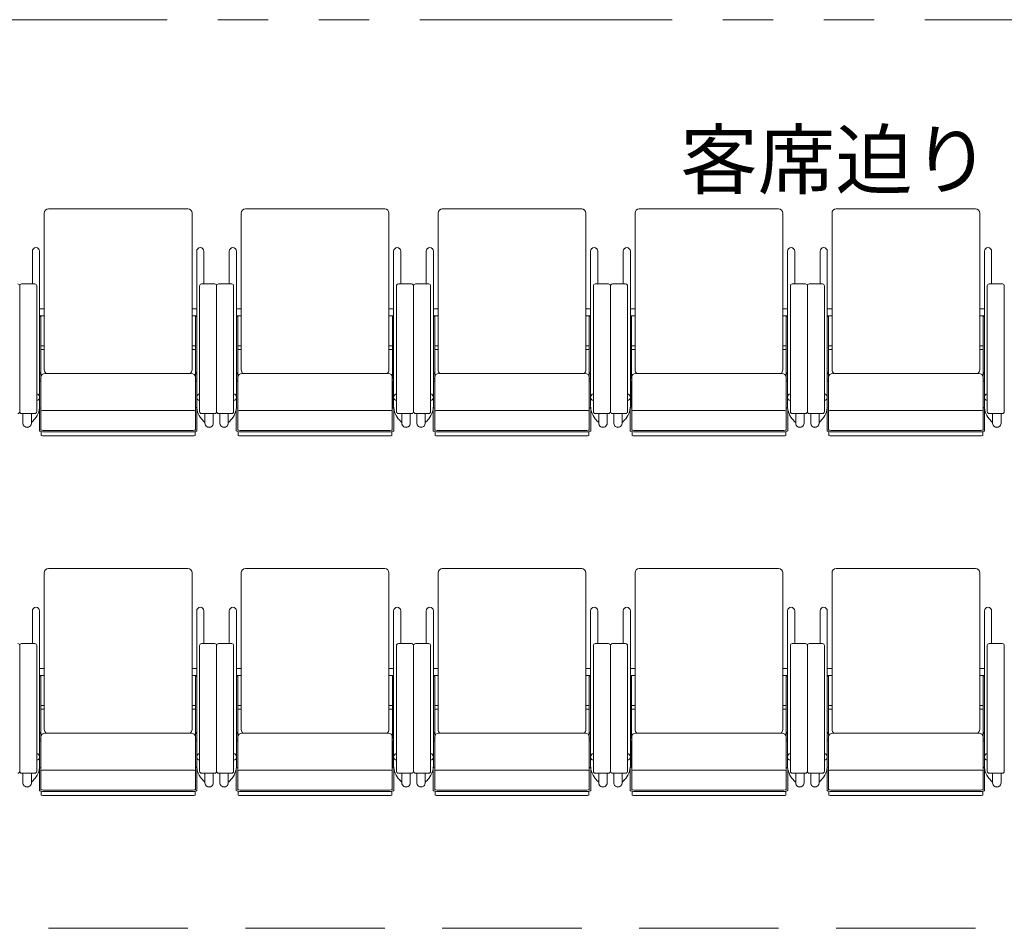
# Model space of a CAD drawing. Units: millimetres. Extents: x 47832 to 110907, y -1318 to 43232.
# Drawn here: x 73845 to 76445, y 10820 to 13220 of the extents above; entities that cross this region are included whole.
import ezdxf
from ezdxf.enums import TextEntityAlignment as Align

# ---------------------------------------------------------------- set-up
doc = ezdxf.new("R2010")
doc.units = ezdxf.units.MM
doc.header["$LTSCALE"] = 21
doc.linetypes.add('PHANTOM', pattern=[63.5, 31.75, -6.35, 6.35, -6.35, 6.35, -6.35])
for name, color, linetype, lineweight in [('S_Kenchiku1', 7, 'Continuous', 15), ('S_Kikou5', 5, 'Continuous', 0), ('S_Text', 7, 'Continuous', 13)]:
    doc.layers.add(name, color=color, linetype=linetype, lineweight=lineweight)
doc.styles.add('S_Text02', font='txt')

# ---------------------------------------------------------------- blocks, each defined once
blk = doc.blocks.new('A$C3F990476')
at = {"layer": 'S_Kenchiku1', "color": 0, "linetype": 'PHANTOM', "lineweight": -2, "transparency": 33554551}
blk.add_lwpolyline([(-18960, -11590), (-11040, -11590), (-11040, -16494), (-18960, -16494)], close=True, dxfattribs=at)
blk = doc.blocks.new('CAPA1700席')
at = {"color": 0, "linetype": 'ByBlock', "lineweight": 18, "ltscale": 0.5}
for p, q in [((13104, 4841.2), (12736, 4841.2)), ((13624, 4841.2), (13256, 4841.2)), ((14144, 4841.2), (13776, 4841.2)), ((14664, 4841.2), (14296, 4841.2)), ((15184, 4841.2), (14816, 4841.2)), ((12725, 4830.2), (12725, 4416.2)), ((13115, 4830.2), (13115, 4416.2)), ((13245, 4830.2), (13245, 4416.2)), ((13635, 4830.2), (13635, 4416.2)), ((13765, 4830.2), (13765, 4416.2)), ((14155, 4830.2), (14155, 4416.2)), ((14285, 4830.2), (14285, 4416.2)), ((14675, 4830.2), (14675, 4416.2)), ((14805, 4830.2), (14805, 4416.2)), ((15195, 4830.2), (15195, 4416.2)), ((12693.5, 4729.6), (12693.5, 4643.3)), ((12712.6, 4729.6), (12712.6, 4322.3)), ((13127.4, 4729.6), (13127.4, 4322.3)), ((13146.5, 4729.6), (13146.5, 4643.3)), ((13213.5, 4729.6), (13213.5, 4643.3)), ((13232.6, 4729.6), (13232.6, 4322.3)), ((13647.4, 4729.6), (13647.4, 4322.3)), ((13666.5, 4729.6), (13666.5, 4643.3)), ((13733.5, 4729.6), (13733.5, 4643.3)), ((13752.6, 4729.6), (13752.6, 4322.3)), ((14167.4, 4729.6), (14167.4, 4322.3)), ((14186.5, 4729.6), (14186.5, 4643.3)), ((14253.5, 4729.6), (14253.5, 4643.3)), ((14272.6, 4729.6), (14272.6, 4322.3)), ((14687.4, 4729.6), (14687.4, 4322.3)), ((14706.5, 4729.6), (14706.5, 4643.3)), ((14773.5, 4729.6), (14773.5, 4643.3)), ((14792.6, 4729.6), (14792.6, 4322.3)), ((15207.4, 4729.6), (15207.4, 4322.3)), ((15226.5, 4729.6), (15226.5, 4643.3)), ((12660, 4638.3), (12660, 4305.9)), ((12660, 4638.3), (12660, 4305.9)), ((12700, 4643.3), (12665, 4643.3)), ((12705, 4305.9), (12705, 4638.3)), ((13135, 4305.9), (13135, 4638.3)), ((13140, 4643.3), (13175, 4643.3)), ((13180, 4638.3), (13180, 4305.9)), ((13180, 4638.3), (13180, 4305.9)), ((13220, 4643.3), (13185, 4643.3)), ((13225, 4305.9), (13225, 4638.3)), ((13655, 4305.9), (13655, 4638.3)), ((13660, 4643.3), (13695, 4643.3)), ((13700, 4638.3), (13700, 4305.9)), ((13700, 4638.3), (13700, 4305.9)), ((13740, 4643.3), (13705, 4643.3)), ((13745, 4305.9), (13745, 4638.3)), ((14175, 4305.9), (14175, 4638.3)), ((14180, 4643.3), (14215, 4643.3)), ((14220, 4638.3), (14220, 4305.9)), ((14220, 4638.3), (14220, 4305.9)), ((14260, 4643.3), (14225, 4643.3)), ((14265, 4305.9), (14265, 4638.3)), ((14695, 4305.9), (14695, 4638.3)), ((14700, 4643.3), (14735, 4643.3)), ((14740, 4638.3), (14740, 4305.9)), ((14740, 4638.3), (14740, 4305.9)), ((14780, 4643.3), (14745, 4643.3)), ((14785, 4305.9), (14785, 4638.3)), ((15215, 4305.9), (15215, 4638.3)), ((15220, 4643.3), (15255, 4643.3)), ((15260, 4638.3), (15260, 4305.9)), ((15260, 4638.3), (15260, 4305.9)), ((12725, 4577.8), (12712.6, 4577.8)), ((13115, 4577.8), (13127.4, 4577.8)), ((13245, 4577.8), (13232.6, 4577.8)), ((13635, 4577.8), (13647.4, 4577.8)), ((13765, 4577.8), (13752.6, 4577.8)), ((14155, 4577.8), (14167.4, 4577.8)), ((14285, 4577.8), (14272.6, 4577.8)), ((14675, 4577.8), (14687.4, 4577.8)), ((14805, 4577.8), (14792.6, 4577.8)), ((15195, 4577.8), (15207.4, 4577.8)), ((12725, 4558.7), (12712.6, 4558.7)), ((12712.6, 4556.8), (12715.8, 4556.8)), ((12715.8, 4556.8), (12715.8, 4394.5)), ((13115, 4558.7), (13127.4, 4558.7)), ((13127.4, 4556.8), (13124.2, 4556.8)), ((13124.2, 4556.8), (13124.2, 4394.5)), ((13245, 4558.7), (13232.6, 4558.7)), ((13232.6, 4556.8), (13235.8, 4556.8)), ((13235.8, 4556.8), (13235.8, 4394.5)), ((13635, 4558.7), (13647.4, 4558.7)), ((13647.4, 4556.8), (13644.2, 4556.8)), ((13644.2, 4556.8), (13644.2, 4394.5)), ((13765, 4558.7), (13752.6, 4558.7)), ((13752.6, 4556.8), (13755.8, 4556.8)), ((13755.8, 4556.8), (13755.8, 4394.5)), ((14155, 4558.7), (14167.4, 4558.7)), ((14167.4, 4556.8), (14164.2, 4556.8)), ((14164.2, 4556.8), (14164.2, 4394.5)), ((14285, 4558.7), (14272.6, 4558.7)), ((14272.6, 4556.8), (14275.8, 4556.8)), ((14275.8, 4556.8), (14275.8, 4394.5)), ((14675, 4558.7), (14687.4, 4558.7)), ((14687.4, 4556.8), (14684.2, 4556.8)), ((14684.2, 4556.8), (14684.2, 4394.5)), ((14805, 4558.7), (14792.6, 4558.7)), ((14792.6, 4556.8), (14795.8, 4556.8)), ((14795.8, 4556.8), (14795.8, 4394.5)), ((15195, 4558.7), (15207.4, 4558.7)), ((15207.4, 4556.8), (15204.2, 4556.8)), ((15204.2, 4556.8), (15204.2, 4394.5)), ((12725, 4480.1), (12715.8, 4480.1)), ((13115, 4480.1), (13124.2, 4480.1)), ((13245, 4480.1), (13235.8, 4480.1)), ((13635, 4480.1), (13644.2, 4480.1)), ((13765, 4480.1), (13755.8, 4480.1)), ((14155, 4480.1), (14164.2, 4480.1)), ((14285, 4480.1), (14275.8, 4480.1)), ((14675, 4480.1), (14684.2, 4480.1)), ((14805, 4480.1), (14795.8, 4480.1)), ((15195, 4480.1), (15204.2, 4480.1)), ((12715.8, 4470.1), (12725, 4470.1)), ((13124.2, 4470.1), (13115, 4470.1)), ((13235.8, 4470.1), (13245, 4470.1)), ((13644.2, 4470.1), (13635, 4470.1)), ((13755.8, 4470.1), (13765, 4470.1)), ((14164.2, 4470.1), (14155, 4470.1)), ((14275.8, 4470.1), (14285, 4470.1)), ((14684.2, 4470.1), (14675, 4470.1)), ((14795.8, 4470.1), (14805, 4470.1)), ((15204.2, 4470.1), (15195, 4470.1)), ((12715.8, 4408), (12712.6, 4408)), ((12716, 4396), (12716, 4257.6)), ((13113, 4407), (12727, 4407)), ((13124, 4396), (13124, 4257.6)), ((13124.2, 4408), (13127.4, 4408)), ((13235.8, 4408), (13232.6, 4408)), ((13236, 4396), (13236, 4257.6)), ((13633, 4407), (13247, 4407)), ((13644, 4396), (13644, 4257.6)), ((13644.2, 4408), (13647.4, 4408)), ((13755.8, 4408), (13752.6, 4408)), ((13756, 4396), (13756, 4257.6)), ((14153, 4407), (13767, 4407)), ((14164, 4396), (14164, 4257.6)), ((14164.2, 4408), (14167.4, 4408)), ((14275.8, 4408), (14272.6, 4408)), ((14276, 4396), (14276, 4257.6)), ((14673, 4407), (14287, 4407)), ((14684, 4396), (14684, 4257.6)), ((14684.2, 4408), (14687.4, 4408)), ((14795.8, 4408), (14792.6, 4408)), ((14796, 4396), (14796, 4257.6)), ((15193, 4407), (14807, 4407)), ((15204, 4396), (15204, 4257.6)), ((15204.2, 4408), (15207.4, 4408)), ((12715.8, 4386.6), (12712.6, 4386.6)), ((12712.6, 4386.6), (12712.6, 4321.5)), ((12715.8, 4317.8), (12715.8, 4386.6)), ((13124.2, 4317.8), (13124.2, 4386.6)), ((13124.2, 4386.6), (13127.4, 4386.6)), ((13127.4, 4386.6), (13127.4, 4321.5)), ((13235.8, 4386.6), (13232.6, 4386.6)), ((13232.6, 4386.6), (13232.6, 4321.5)), ((13235.8, 4317.8), (13235.8, 4386.6)), ((13644.2, 4317.8), (13644.2, 4386.6)), ((13644.2, 4386.6), (13647.4, 4386.6)), ((13647.4, 4386.6), (13647.4, 4321.5)), ((13755.8, 4386.6), (13752.6, 4386.6)), ((13752.6, 4386.6), (13752.6, 4321.5)), ((13755.8, 4317.8), (13755.8, 4386.6)), ((14164.2, 4317.8), (14164.2, 4386.6)), ((14164.2, 4386.6), (14167.4, 4386.6)), ((14167.4, 4386.6), (14167.4, 4321.5)), ((14275.8, 4386.6), (14272.6, 4386.6)), ((14272.6, 4386.6), (14272.6, 4321.5)), ((14275.8, 4317.8), (14275.8, 4386.6)), ((14684.2, 4317.8), (14684.2, 4386.6)), ((14684.2, 4386.6), (14687.4, 4386.6)), ((14687.4, 4386.6), (14687.4, 4321.5)), ((14795.8, 4386.6), (14792.6, 4386.6)), ((14792.6, 4386.6), (14792.6, 4321.5)), ((14795.8, 4317.8), (14795.8, 4386.6)), ((15204.2, 4317.8), (15204.2, 4386.6)), ((15204.2, 4386.6), (15207.4, 4386.6)), ((15207.4, 4386.6), (15207.4, 4321.5)), ((12716, 4364.6), (12715.8, 4364.6)), ((13124, 4364.6), (13124.2, 4364.6)), ((13236, 4364.6), (13235.8, 4364.6)), ((13644, 4364.6), (13644.2, 4364.6)), ((13756, 4364.6), (13755.8, 4364.6)), ((14164, 4364.6), (14164.2, 4364.6)), ((14276, 4364.6), (14275.8, 4364.6)), ((14684, 4364.6), (14684.2, 4364.6)), ((14796, 4364.6), (14795.8, 4364.6)), ((15204, 4364.6), (15204.2, 4364.6)), ((12716, 4317.8), (12715.8, 4317.8)), ((13124, 4317.8), (13124.2, 4317.8)), ((13236, 4317.8), (13235.8, 4317.8)), ((13644, 4317.8), (13644.2, 4317.8)), ((13756, 4317.8), (13755.8, 4317.8)), ((14164, 4317.8), (14164.2, 4317.8)), ((14276, 4317.8), (14275.8, 4317.8)), ((14684, 4317.8), (14684.2, 4317.8)), ((14796, 4317.8), (14795.8, 4317.8)), ((15204, 4317.8), (15204.2, 4317.8)), ((12665, 4300.9), (12700, 4300.9)), ((12668.7, 4300.9), (12668.7, 4275.3)), ((12690.9, 4300.9), (12690.9, 4275.3)), ((12712, 4313.4), (12712, 4255.6)), ((12715.8, 4314.8), (12716, 4314.8)), ((13113, 4309.2), (12727, 4309.2)), ((13124.2, 4314.8), (13124, 4314.8)), ((13128, 4313.4), (13128, 4255.6)), ((13175, 4300.9), (13140, 4300.9)), ((13149.1, 4300.9), (13149.1, 4275.3)), ((13171.3, 4300.9), (13171.3, 4275.3)), ((13185, 4300.9), (13220, 4300.9)), ((13188.7, 4300.9), (13188.7, 4275.3)), ((13210.9, 4300.9), (13210.9, 4275.3)), ((13232, 4313.4), (13232, 4255.6)), ((13235.8, 4314.8), (13236, 4314.8)), ((13633, 4309.2), (13247, 4309.2)), ((13644.2, 4314.8), (13644, 4314.8)), ((13648, 4313.4), (13648, 4255.6)), ((13695, 4300.9), (13660, 4300.9)), ((13669.1, 4300.9), (13669.1, 4275.3)), ((13691.3, 4300.9), (13691.3, 4275.3)), ((13705, 4300.9), (13740, 4300.9)), ((13708.7, 4300.9), (13708.7, 4275.3)), ((13730.9, 4300.9), (13730.9, 4275.3)), ((13752, 4313.4), (13752, 4255.6)), ((13755.8, 4314.8), (13756, 4314.8)), ((14153, 4309.2), (13767, 4309.2)), ((14164.2, 4314.8), (14164, 4314.8)), ((14168, 4313.4), (14168, 4255.6)), ((14215, 4300.9), (14180, 4300.9)), ((14189.1, 4300.9), (14189.1, 4275.3)), ((14211.3, 4300.9), (14211.3, 4275.3)), ((14225, 4300.9), (14260, 4300.9)), ((14228.7, 4300.9), (14228.7, 4275.3)), ((14250.9, 4300.9), (14250.9, 4275.3)), ((14272, 4313.4), (14272, 4255.6)), ((14275.8, 4314.8), (14276, 4314.8)), ((14673, 4309.2), (14287, 4309.2)), ((14684.2, 4314.8), (14684, 4314.8)), ((14688, 4313.4), (14688, 4255.6)), ((14735, 4300.9), (14700, 4300.9)), ((14709.1, 4300.9), (14709.1, 4275.3)), ((14731.3, 4300.9), (14731.3, 4275.3)), ((14745, 4300.9), (14780, 4300.9)), ((14748.7, 4300.9), (14748.7, 4275.3)), ((14770.9, 4300.9), (14770.9, 4275.3)), ((14792, 4313.4), (14792, 4255.6)), ((14795.8, 4314.8), (14796, 4314.8)), ((15193, 4309.2), (14807, 4309.2)), ((15204.2, 4314.8), (15204, 4314.8)), ((15208, 4313.4), (15208, 4255.6)), ((15255, 4300.9), (15220, 4300.9)), ((15229.1, 4300.9), (15229.1, 4275.3)), ((15251.3, 4300.9), (15251.3, 4275.3)), ((12690.9, 4279.4), (12692, 4278.3)), ((12696.6, 4282.9), (12692, 4278.3)), ((13143.4, 4282.9), (13148, 4278.3)), ((13149.1, 4279.4), (13148, 4278.3)), ((13210.9, 4279.4), (13212, 4278.3)), ((13216.6, 4282.9), (13212, 4278.3)), ((13663.4, 4282.9), (13668, 4278.3)), ((13669.1, 4279.4), (13668, 4278.3)), ((13730.9, 4279.4), (13732, 4278.3)), ((13736.6, 4282.9), (13732, 4278.3)), ((14183.4, 4282.9), (14188, 4278.3)), ((14189.1, 4279.4), (14188, 4278.3)), ((14250.9, 4279.4), (14252, 4278.3)), ((14256.6, 4282.9), (14252, 4278.3)), ((14703.4, 4282.9), (14708, 4278.3)), ((14709.1, 4279.4), (14708, 4278.3)), ((14770.9, 4279.4), (14772, 4278.3)), ((14776.6, 4282.9), (14772, 4278.3)), ((15223.4, 4282.9), (15228, 4278.3)), ((15229.1, 4279.4), (15228, 4278.3)), ((12717, 4253), (12717, 4243.2)), ((13114, 4256.2), (12726, 4256.2)), ((13114, 4252.2), (12726, 4252.2)), ((12727, 4242), (13113, 4242)), ((13123, 4253), (13123, 4243.2)), ((13237, 4253), (13237, 4243.2)), ((13634, 4256.2), (13246, 4256.2)), ((13634, 4252.2), (13246, 4252.2)), ((13247, 4242), (13633, 4242)), ((13643, 4253), (13643, 4243.2)), ((13757, 4253), (13757, 4243.2)), ((14154, 4256.2), (13766, 4256.2)), ((14154, 4252.2), (13766, 4252.2)), ((13767, 4242), (14153, 4242)), ((14163, 4253), (14163, 4243.2)), ((14277, 4253), (14277, 4243.2)), ((14674, 4256.2), (14286, 4256.2)), ((14674, 4252.2), (14286, 4252.2)), ((14287, 4242), (14673, 4242)), ((14683, 4253), (14683, 4243.2)), ((14797, 4253), (14797, 4243.2)), ((15194, 4256.2), (14806, 4256.2)), ((15194, 4252.2), (14806, 4252.2)), ((14807, 4242), (15193, 4242)), ((15203, 4253), (15203, 4243.2)), ((12725, 3880.2), (12725, 3466.2)), ((13104, 3891.2), (12736, 3891.2)), ((13115, 3880.2), (13115, 3466.2)), ((13245, 3880.2), (13245, 3466.2)), ((13624, 3891.2), (13256, 3891.2)), ((13635, 3880.2), (13635, 3466.2)), ((13765, 3880.2), (13765, 3466.2)), ((14144, 3891.2), (13776, 3891.2)), ((14155, 3880.2), (14155, 3466.2)), ((14285, 3880.2), (14285, 3466.2)), ((14664, 3891.2), (14296, 3891.2)), ((14675, 3880.2), (14675, 3466.2)), ((14805, 3880.2), (14805, 3466.2)), ((15184, 3891.2), (14816, 3891.2)), ((15195, 3880.2), (15195, 3466.2)), ((12693.5, 3779.6), (12693.5, 3693.3)), ((12712.6, 3779.6), (12712.6, 3372.3)), ((13127.4, 3779.6), (13127.4, 3372.3)), ((13146.5, 3779.6), (13146.5, 3693.3)), ((13213.5, 3779.6), (13213.5, 3693.3)), ((13232.6, 3779.6), (13232.6, 3372.3)), ((13647.4, 3779.6), (13647.4, 3372.3)), ((13666.5, 3779.6), (13666.5, 3693.3)), ((13733.5, 3779.6), (13733.5, 3693.3)), ((13752.6, 3779.6), (13752.6, 3372.3)), ((14167.4, 3779.6), (14167.4, 3372.3)), ((14186.5, 3779.6), (14186.5, 3693.3)), ((14253.5, 3779.6), (14253.5, 3693.3)), ((14272.6, 3779.6), (14272.6, 3372.3)), ((14687.4, 3779.6), (14687.4, 3372.3)), ((14706.5, 3779.6), (14706.5, 3693.3)), ((14773.5, 3779.6), (14773.5, 3693.3)), ((14792.6, 3779.6), (14792.6, 3372.3)), ((15207.4, 3779.6), (15207.4, 3372.3)), ((15226.5, 3779.6), (15226.5, 3693.3)), ((12700, 3693.3), (12665, 3693.3)), ((13140, 3693.3), (13175, 3693.3)), ((13220, 3693.3), (13185, 3693.3)), ((13660, 3693.3), (13695, 3693.3)), ((13740, 3693.3), (13705, 3693.3)), ((14180, 3693.3), (14215, 3693.3)), ((14260, 3693.3), (14225, 3693.3)), ((14700, 3693.3), (14735, 3693.3)), ((14780, 3693.3), (14745, 3693.3)), ((15220, 3693.3), (15255, 3693.3)), ((12660, 3688.3), (12660, 3355.9)), ((12660, 3688.3), (12660, 3355.9)), ((12705, 3355.9), (12705, 3688.3)), ((13135, 3355.9), (13135, 3688.3)), ((13180, 3688.3), (13180, 3355.9)), ((13180, 3688.3), (13180, 3355.9)), ((13225, 3355.9), (13225, 3688.3)), ((13655, 3355.9), (13655, 3688.3)), ((13700, 3688.3), (13700, 3355.9)), ((13700, 3688.3), (13700, 3355.9)), ((13745, 3355.9), (13745, 3688.3)), ((14175, 3355.9), (14175, 3688.3)), ((14220, 3688.3), (14220, 3355.9)), ((14220, 3688.3), (14220, 3355.9)), ((14265, 3355.9), (14265, 3688.3)), ((14695, 3355.9), (14695, 3688.3)), ((14740, 3688.3), (14740, 3355.9)), ((14740, 3688.3), (14740, 3355.9)), ((14785, 3355.9), (14785, 3688.3)), ((15215, 3355.9), (15215, 3688.3)), ((15260, 3688.3), (15260, 3355.9)), ((15260, 3688.3), (15260, 3355.9)), ((12725, 3627.8), (12712.6, 3627.8)), ((13115, 3627.8), (13127.4, 3627.8)), ((13245, 3627.8), (13232.6, 3627.8)), ((13635, 3627.8), (13647.4, 3627.8)), ((13765, 3627.8), (13752.6, 3627.8)), ((14155, 3627.8), (14167.4, 3627.8)), ((14285, 3627.8), (14272.6, 3627.8)), ((14675, 3627.8), (14687.4, 3627.8)), ((14805, 3627.8), (14792.6, 3627.8)), ((15195, 3627.8), (15207.4, 3627.8)), ((12725, 3608.7), (12712.6, 3608.7)), ((12712.6, 3606.8), (12715.8, 3606.8)), ((12715.8, 3606.8), (12715.8, 3444.5)), ((13115, 3608.7), (13127.4, 3608.7)), ((13127.4, 3606.8), (13124.2, 3606.8)), ((13124.2, 3606.8), (13124.2, 3444.5)), ((13245, 3608.7), (13232.6, 3608.7)), ((13232.6, 3606.8), (13235.8, 3606.8)), ((13235.8, 3606.8), (13235.8, 3444.5)), ((13635, 3608.7), (13647.4, 3608.7)), ((13647.4, 3606.8), (13644.2, 3606.8)), ((13644.2, 3606.8), (13644.2, 3444.5)), ((13765, 3608.7), (13752.6, 3608.7)), ((13752.6, 3606.8), (13755.8, 3606.8)), ((13755.8, 3606.8), (13755.8, 3444.5)), ((14155, 3608.7), (14167.4, 3608.7)), ((14167.4, 3606.8), (14164.2, 3606.8)), ((14164.2, 3606.8), (14164.2, 3444.5)), ((14285, 3608.7), (14272.6, 3608.7)), ((14272.6, 3606.8), (14275.8, 3606.8)), ((14275.8, 3606.8), (14275.8, 3444.5)), ((14675, 3608.7), (14687.4, 3608.7)), ((14687.4, 3606.8), (14684.2, 3606.8)), ((14684.2, 3606.8), (14684.2, 3444.5)), ((14805, 3608.7), (14792.6, 3608.7)), ((14792.6, 3606.8), (14795.8, 3606.8)), ((14795.8, 3606.8), (14795.8, 3444.5)), ((15195, 3608.7), (15207.4, 3608.7)), ((15207.4, 3606.8), (15204.2, 3606.8)), ((15204.2, 3606.8), (15204.2, 3444.5)), ((12725, 3530.1), (12715.8, 3530.1)), ((12715.8, 3520.1), (12725, 3520.1)), ((13115, 3530.1), (13124.2, 3530.1)), ((13124.2, 3520.1), (13115, 3520.1)), ((13245, 3530.1), (13235.8, 3530.1)), ((13235.8, 3520.1), (13245, 3520.1)), ((13635, 3530.1), (13644.2, 3530.1)), ((13644.2, 3520.1), (13635, 3520.1)), ((13765, 3530.1), (13755.8, 3530.1)), ((13755.8, 3520.1), (13765, 3520.1)), ((14155, 3530.1), (14164.2, 3530.1)), ((14164.2, 3520.1), (14155, 3520.1)), ((14285, 3530.1), (14275.8, 3530.1)), ((14275.8, 3520.1), (14285, 3520.1)), ((14675, 3530.1), (14684.2, 3530.1)), ((14684.2, 3520.1), (14675, 3520.1)), ((14805, 3530.1), (14795.8, 3530.1)), ((14795.8, 3520.1), (14805, 3520.1)), ((15195, 3530.1), (15204.2, 3530.1)), ((15204.2, 3520.1), (15195, 3520.1)), ((12715.8, 3458), (12712.6, 3458)), ((12715.8, 3436.6), (12712.6, 3436.6)), ((12712.6, 3436.6), (12712.6, 3371.5)), ((12715.8, 3367.8), (12715.8, 3436.6)), ((12716, 3446), (12716, 3307.6)), ((13113, 3457), (12727, 3457)), ((13124, 3446), (13124, 3307.6)), ((13124.2, 3458), (13127.4, 3458)), ((13124.2, 3367.8), (13124.2, 3436.6)), ((13124.2, 3436.6), (13127.4, 3436.6)), ((13127.4, 3436.6), (13127.4, 3371.5)), ((13235.8, 3458), (13232.6, 3458)), ((13235.8, 3436.6), (13232.6, 3436.6)), ((13232.6, 3436.6), (13232.6, 3371.5)), ((13235.8, 3367.8), (13235.8, 3436.6)), ((13236, 3446), (13236, 3307.6)), ((13633, 3457), (13247, 3457)), ((13644, 3446), (13644, 3307.6)), ((13644.2, 3458), (13647.4, 3458)), ((13644.2, 3367.8), (13644.2, 3436.6)), ((13644.2, 3436.6), (13647.4, 3436.6)), ((13647.4, 3436.6), (13647.4, 3371.5)), ((13755.8, 3458), (13752.6, 3458)), ((13755.8, 3436.6), (13752.6, 3436.6)), ((13752.6, 3436.6), (13752.6, 3371.5)), ((13755.8, 3367.8), (13755.8, 3436.6)), ((13756, 3446), (13756, 3307.6)), ((14153, 3457), (13767, 3457)), ((14164, 3446), (14164, 3307.6)), ((14164.2, 3458), (14167.4, 3458)), ((14164.2, 3367.8), (14164.2, 3436.6)), ((14164.2, 3436.6), (14167.4, 3436.6)), ((14167.4, 3436.6), (14167.4, 3371.5)), ((14275.8, 3458), (14272.6, 3458)), ((14275.8, 3436.6), (14272.6, 3436.6)), ((14272.6, 3436.6), (14272.6, 3371.5)), ((14275.8, 3367.8), (14275.8, 3436.6)), ((14276, 3446), (14276, 3307.6)), ((14673, 3457), (14287, 3457)), ((14684, 3446), (14684, 3307.6)), ((14684.2, 3458), (14687.4, 3458)), ((14684.2, 3367.8), (14684.2, 3436.6)), ((14684.2, 3436.6), (14687.4, 3436.6)), ((14687.4, 3436.6), (14687.4, 3371.5)), ((14795.8, 3458), (14792.6, 3458)), ((14795.8, 3436.6), (14792.6, 3436.6)), ((14792.6, 3436.6), (14792.6, 3371.5)), ((14795.8, 3367.8), (14795.8, 3436.6)), ((14796, 3446), (14796, 3307.6)), ((15193, 3457), (14807, 3457)), ((15204, 3446), (15204, 3307.6)), ((15204.2, 3458), (15207.4, 3458)), ((15204.2, 3367.8), (15204.2, 3436.6)), ((15204.2, 3436.6), (15207.4, 3436.6)), ((15207.4, 3436.6), (15207.4, 3371.5)), ((12716, 3414.6), (12715.8, 3414.6)), ((13124, 3414.6), (13124.2, 3414.6)), ((13236, 3414.6), (13235.8, 3414.6)), ((13644, 3414.6), (13644.2, 3414.6)), ((13756, 3414.6), (13755.8, 3414.6)), ((14164, 3414.6), (14164.2, 3414.6)), ((14276, 3414.6), (14275.8, 3414.6)), ((14684, 3414.6), (14684.2, 3414.6)), ((14796, 3414.6), (14795.8, 3414.6)), ((15204, 3414.6), (15204.2, 3414.6)), ((12712, 3363.4), (12712, 3305.6)), ((12716, 3367.8), (12715.8, 3367.8)), ((12715.8, 3364.8), (12716, 3364.8)), ((13113, 3359.2), (12727, 3359.2)), ((13124, 3367.8), (13124.2, 3367.8)), ((13124.2, 3364.8), (13124, 3364.8)), ((13128, 3363.4), (13128, 3305.6)), ((13232, 3363.4), (13232, 3305.6)), ((13236, 3367.8), (13235.8, 3367.8)), ((13235.8, 3364.8), (13236, 3364.8)), ((13633, 3359.2), (13247, 3359.2)), ((13644, 3367.8), (13644.2, 3367.8)), ((13644.2, 3364.8), (13644, 3364.8)), ((13648, 3363.4), (13648, 3305.6)), ((13752, 3363.4), (13752, 3305.6)), ((13756, 3367.8), (13755.8, 3367.8)), ((13755.8, 3364.8), (13756, 3364.8)), ((14153, 3359.2), (13767, 3359.2)), ((14164, 3367.8), (14164.2, 3367.8)), ((14164.2, 3364.8), (14164, 3364.8)), ((14168, 3363.4), (14168, 3305.6)), ((14272, 3363.4), (14272, 3305.6)), ((14276, 3367.8), (14275.8, 3367.8)), ((14275.8, 3364.8), (14276, 3364.8)), ((14673, 3359.2), (14287, 3359.2)), ((14684, 3367.8), (14684.2, 3367.8)), ((14684.2, 3364.8), (14684, 3364.8)), ((14688, 3363.4), (14688, 3305.6)), ((14792, 3363.4), (14792, 3305.6)), ((14796, 3367.8), (14795.8, 3367.8)), ((14795.8, 3364.8), (14796, 3364.8)), ((15193, 3359.2), (14807, 3359.2)), ((15204, 3367.8), (15204.2, 3367.8)), ((15204.2, 3364.8), (15204, 3364.8)), ((15208, 3363.4), (15208, 3305.6)), ((12665, 3350.9), (12700, 3350.9)), ((12668.7, 3350.9), (12668.7, 3325.3)), ((12690.9, 3350.9), (12690.9, 3325.3)), ((12690.9, 3329.4), (12692, 3328.3)), ((12696.6, 3332.9), (12692, 3328.3)), ((13175, 3350.9), (13140, 3350.9)), ((13143.4, 3332.9), (13148, 3328.3)), ((13149.1, 3329.4), (13148, 3328.3)), ((13149.1, 3350.9), (13149.1, 3325.3)), ((13171.3, 3350.9), (13171.3, 3325.3)), ((13185, 3350.9), (13220, 3350.9)), ((13188.7, 3350.9), (13188.7, 3325.3)), ((13210.9, 3350.9), (13210.9, 3325.3)), ((13210.9, 3329.4), (13212, 3328.3)), ((13216.6, 3332.9), (13212, 3328.3)), ((13695, 3350.9), (13660, 3350.9)), ((13663.4, 3332.9), (13668, 3328.3)), ((13669.1, 3329.4), (13668, 3328.3)), ((13669.1, 3350.9), (13669.1, 3325.3)), ((13691.3, 3350.9), (13691.3, 3325.3)), ((13705, 3350.9), (13740, 3350.9)), ((13708.7, 3350.9), (13708.7, 3325.3)), ((13730.9, 3350.9), (13730.9, 3325.3)), ((13730.9, 3329.4), (13732, 3328.3)), ((13736.6, 3332.9), (13732, 3328.3)), ((14215, 3350.9), (14180, 3350.9)), ((14183.4, 3332.9), (14188, 3328.3)), ((14189.1, 3329.4), (14188, 3328.3)), ((14189.1, 3350.9), (14189.1, 3325.3)), ((14211.3, 3350.9), (14211.3, 3325.3)), ((14225, 3350.9), (14260, 3350.9)), ((14228.7, 3350.9), (14228.7, 3325.3)), ((14250.9, 3350.9), (14250.9, 3325.3)), ((14250.9, 3329.4), (14252, 3328.3)), ((14256.6, 3332.9), (14252, 3328.3)), ((14735, 3350.9), (14700, 3350.9)), ((14703.4, 3332.9), (14708, 3328.3)), ((14709.1, 3329.4), (14708, 3328.3)), ((14709.1, 3350.9), (14709.1, 3325.3)), ((14731.3, 3350.9), (14731.3, 3325.3)), ((14745, 3350.9), (14780, 3350.9)), ((14748.7, 3350.9), (14748.7, 3325.3)), ((14770.9, 3350.9), (14770.9, 3325.3)), ((14770.9, 3329.4), (14772, 3328.3)), ((14776.6, 3332.9), (14772, 3328.3)), ((15255, 3350.9), (15220, 3350.9)), ((15223.4, 3332.9), (15228, 3328.3)), ((15229.1, 3329.4), (15228, 3328.3)), ((15229.1, 3350.9), (15229.1, 3325.3)), ((15251.3, 3350.9), (15251.3, 3325.3)), ((12717, 3303), (12717, 3293.2)), ((13114, 3306.2), (12726, 3306.2)), ((13114, 3302.2), (12726, 3302.2)), ((13123, 3303), (13123, 3293.2)), ((13237, 3303), (13237, 3293.2)), ((13634, 3306.2), (13246, 3306.2)), ((13634, 3302.2), (13246, 3302.2)), ((13643, 3303), (13643, 3293.2)), ((13757, 3303), (13757, 3293.2)), ((14154, 3306.2), (13766, 3306.2)), ((14154, 3302.2), (13766, 3302.2)), ((14163, 3303), (14163, 3293.2)), ((14277, 3303), (14277, 3293.2)), ((14674, 3306.2), (14286, 3306.2)), ((14674, 3302.2), (14286, 3302.2)), ((14683, 3303), (14683, 3293.2)), ((14797, 3303), (14797, 3293.2)), ((15194, 3306.2), (14806, 3306.2)), ((15194, 3302.2), (14806, 3302.2)), ((15203, 3303), (15203, 3293.2)), ((12727, 3292), (13113, 3292)), ((13247, 3292), (13633, 3292)), ((13767, 3292), (14153, 3292)), ((14287, 3292), (14673, 3292)), ((14807, 3292), (15193, 3292)), ((13104, 2941.2), (12736, 2941.2)), ((13624, 2941.2), (13256, 2941.2)), ((14144, 2941.2), (13776, 2941.2)), ((14664, 2941.2), (14296, 2941.2)), ((15184, 2941.2), (14816, 2941.2))]:
    blk.add_line(p, q, dxfattribs=at)
for centre, radius, start, end in [((12736, 4830.2), 11, 90, 180), ((13104, 4830.2), 11, 0, 90), ((13256, 4830.2), 11, 90, 180), ((13624, 4830.2), 11, 0, 90), ((13776, 4830.2), 11, 90, 180), ((14144, 4830.2), 11, 0, 90), ((14296, 4830.2), 11, 90, 180), ((14664, 4830.2), 11, 0, 90), ((14816, 4830.2), 11, 90, 180), ((15184, 4830.2), 11, 0, 90), ((12703, 4729.6), 9.55, 0, 180), ((13137, 4729.6), 9.55, 0, 180), ((13223, 4729.6), 9.55, 0, 180), ((13657, 4729.6), 9.55, 0, 180), ((13743, 4729.6), 9.55, 0, 180), ((14177, 4729.6), 9.55, 0, 180), ((14263, 4729.6), 9.55, 0, 180), ((14697, 4729.6), 9.55, 0, 180), ((14783, 4729.6), 9.55, 0, 180), ((15217, 4729.6), 9.55, 0, 180), ((12655, 4638.3), 5, 0, 90), ((12665, 4638.3), 5, 90, 180), ((12700, 4638.3), 5, 0, 90), ((13140, 4638.3), 5, 90, 180), ((13175, 4638.3), 5, 0, 90), ((13185, 4638.3), 5, 90, 180), ((13220, 4638.3), 5, 0, 90), ((13660, 4638.3), 5, 90, 180), ((13695, 4638.3), 5, 0, 90), ((13705, 4638.3), 5, 90, 180), ((13740, 4638.3), 5, 0, 90), ((14180, 4638.3), 5, 90, 180), ((14215, 4638.3), 5, 0, 90), ((14225, 4638.3), 5, 90, 180), ((14260, 4638.3), 5, 0, 90), ((14700, 4638.3), 5, 90, 180), ((14735, 4638.3), 5, 0, 90), ((14745, 4638.3), 5, 90, 180), ((14780, 4638.3), 5, 0, 90), ((15220, 4638.3), 5, 90, 180), ((15255, 4638.3), 5, 0, 90), ((12727, 4396), 11, 90, 180), ((12736, 4416.2), 11, 180, 236.8727), ((13104, 4416.2), 11, 303.1273, 0), ((13113, 4396), 11, 0, 90), ((13247, 4396), 11, 90, 180), ((13256, 4416.2), 11, 180, 236.8727), ((13624, 4416.2), 11, 303.1273, 0), ((13633, 4396), 11, 0, 90), ((13767, 4396), 11, 90, 180), ((13776, 4416.2), 11, 180, 236.8727), ((14144, 4416.2), 11, 303.1273, 0), ((14153, 4396), 11, 0, 90), ((14287, 4396), 11, 90, 180), ((14296, 4416.2), 11, 180, 236.8727), ((14664, 4416.2), 11, 303.1273, 0), ((14673, 4396), 11, 0, 90), ((14807, 4396), 11, 90, 180), ((14816, 4416.2), 11, 180, 236.8727), ((15184, 4416.2), 11, 303.1273, 0), ((15193, 4396), 11, 0, 90), ((12658, 4321.5), 54.5, 315, 0), ((13182, 4321.5), 54.5, 180, 225), ((13178, 4321.5), 54.5, 315, 0), ((13702, 4321.5), 54.5, 180, 225), ((13698, 4321.5), 54.5, 315, 0), ((14222, 4321.5), 54.5, 180, 225), ((14218, 4321.5), 54.5, 315, 0), ((14742, 4321.5), 54.5, 180, 225), ((14738, 4321.5), 54.5, 315, 0), ((15262, 4321.5), 54.5, 180, 225), ((12655, 4305.9), 5, 270, 0), ((12665, 4305.9), 5, 180, 270), ((12700, 4305.9), 5, 270, 0), ((13140, 4305.9), 5, 180, 270), ((13175, 4305.9), 5, 270, 0), ((13185, 4305.9), 5, 180, 270), ((13220, 4305.9), 5, 270, 0), ((13660, 4305.9), 5, 180, 270), ((13695, 4305.9), 5, 270, 0), ((13705, 4305.9), 5, 180, 270), ((13740, 4305.9), 5, 270, 0), ((14180, 4305.9), 5, 180, 270), ((14215, 4305.9), 5, 270, 0), ((14225, 4305.9), 5, 180, 270), ((14260, 4305.9), 5, 270, 0), ((14700, 4305.9), 5, 180, 270), ((14735, 4305.9), 5, 270, 0), ((14745, 4305.9), 5, 180, 270), ((14780, 4305.9), 5, 270, 0), ((15220, 4305.9), 5, 180, 270), ((15255, 4305.9), 5, 270, 0), ((12736, 3880.2), 11, 90, 180), ((13104, 3880.2), 11, 0, 90), ((13256, 3880.2), 11, 90, 180), ((13624, 3880.2), 11, 0, 90), ((13776, 3880.2), 11, 90, 180), ((14144, 3880.2), 11, 0, 90), ((14296, 3880.2), 11, 90, 180), ((14664, 3880.2), 11, 0, 90), ((14816, 3880.2), 11, 90, 180), ((15184, 3880.2), 11, 0, 90), ((12703, 3779.6), 9.55, 0, 180), ((13137, 3779.6), 9.55, 0, 180), ((13223, 3779.6), 9.55, 0, 180), ((13657, 3779.6), 9.55, 0, 180), ((13743, 3779.6), 9.55, 0, 180), ((14177, 3779.6), 9.55, 0, 180), ((14263, 3779.6), 9.55, 0, 180), ((14697, 3779.6), 9.55, 0, 180), ((14783, 3779.6), 9.55, 0, 180), ((15217, 3779.6), 9.55, 0, 180), ((12655, 3688.3), 5, 0, 90), ((12665, 3688.3), 5, 90, 180), ((12700, 3688.3), 5, 0, 90), ((13140, 3688.3), 5, 90, 180), ((13175, 3688.3), 5, 0, 90), ((13185, 3688.3), 5, 90, 180), ((13220, 3688.3), 5, 0, 90), ((13660, 3688.3), 5, 90, 180), ((13695, 3688.3), 5, 0, 90), ((13705, 3688.3), 5, 90, 180), ((13740, 3688.3), 5, 0, 90), ((14180, 3688.3), 5, 90, 180), ((14215, 3688.3), 5, 0, 90), ((14225, 3688.3), 5, 90, 180), ((14260, 3688.3), 5, 0, 90), ((14700, 3688.3), 5, 90, 180), ((14735, 3688.3), 5, 0, 90), ((14745, 3688.3), 5, 90, 180), ((14780, 3688.3), 5, 0, 90), ((15220, 3688.3), 5, 90, 180), ((15255, 3688.3), 5, 0, 90), ((12736, 3466.2), 11, 180, 236.8727), ((13104, 3466.2), 11, 303.1273, 0), ((13256, 3466.2), 11, 180, 236.8727), ((13624, 3466.2), 11, 303.1273, 0), ((13776, 3466.2), 11, 180, 236.8727), ((14144, 3466.2), 11, 303.1273, 0), ((14296, 3466.2), 11, 180, 236.8727), ((14664, 3466.2), 11, 303.1273, 0), ((14816, 3466.2), 11, 180, 236.8727), ((15184, 3466.2), 11, 303.1273, 0), ((12727, 3446), 11, 90, 180), ((13113, 3446), 11, 0, 90), ((13247, 3446), 11, 90, 180), ((13633, 3446), 11, 0, 90), ((13767, 3446), 11, 90, 180), ((14153, 3446), 11, 0, 90), ((14287, 3446), 11, 90, 180), ((14673, 3446), 11, 0, 90), ((14807, 3446), 11, 90, 180), ((15193, 3446), 11, 0, 90), ((12655, 3355.9), 5, 270, 0), ((12665, 3355.9), 5, 180, 270), ((12658, 3371.5), 54.5, 315, 0), ((12700, 3355.9), 5, 270, 0), ((13182, 3371.5), 54.5, 180, 225), ((13140, 3355.9), 5, 180, 270), ((13175, 3355.9), 5, 270, 0), ((13185, 3355.9), 5, 180, 270), ((13178, 3371.5), 54.5, 315, 0), ((13220, 3355.9), 5, 270, 0), ((13702, 3371.5), 54.5, 180, 225), ((13660, 3355.9), 5, 180, 270), ((13695, 3355.9), 5, 270, 0), ((13705, 3355.9), 5, 180, 270), ((13698, 3371.5), 54.5, 315, 0), ((13740, 3355.9), 5, 270, 0), ((14222, 3371.5), 54.5, 180, 225), ((14180, 3355.9), 5, 180, 270), ((14215, 3355.9), 5, 270, 0), ((14225, 3355.9), 5, 180, 270), ((14218, 3371.5), 54.5, 315, 0), ((14260, 3355.9), 5, 270, 0), ((14742, 3371.5), 54.5, 180, 225), ((14700, 3355.9), 5, 180, 270), ((14735, 3355.9), 5, 270, 0), ((14745, 3355.9), 5, 180, 270), ((14738, 3371.5), 54.5, 315, 0), ((14780, 3355.9), 5, 270, 0), ((15262, 3371.5), 54.5, 180, 225), ((15220, 3355.9), 5, 180, 270), ((15255, 3355.9), 5, 270, 0)]:
    blk.add_arc(centre, radius, start, end, dxfattribs=at)
for centre, major_axis, ratio, start_param, end_param in [((12712.6, 4408), (3.2, 0), 0.953717, 4.712389, 6.283185), ((12712.6, 4394.5), (3.2, 0), 0.953717, 4.712389, 6.283185), ((13127.4, 4408), (-3.2, 0), 0.953717, 0, 1.570796), ((13127.4, 4394.5), (-3.2, 0), 0.953717, 0, 1.570796), ((13232.6, 4408), (3.2, 0), 0.953717, 4.712389, 6.283185), ((13232.6, 4394.5), (3.2, 0), 0.953717, 4.712389, 6.283185), ((13647.4, 4408), (-3.2, 0), 0.953717, 0, 1.570796), ((13647.4, 4394.5), (-3.2, 0), 0.953717, 0, 1.570796), ((13752.6, 4408), (3.2, 0), 0.953717, 4.712389, 6.283185), ((13752.6, 4394.5), (3.2, 0), 0.953717, 4.712389, 6.283185), ((14167.4, 4408), (-3.2, 0), 0.953717, 0, 1.570796), ((14167.4, 4394.5), (-3.2, 0), 0.953717, 0, 1.570796), ((14272.6, 4408), (3.2, 0), 0.953717, 4.712389, 6.283185), ((14272.6, 4394.5), (3.2, 0), 0.953717, 4.712389, 6.283185), ((14687.4, 4408), (-3.2, 0), 0.953717, 0, 1.570796), ((14687.4, 4394.5), (-3.2, 0), 0.953717, 0, 1.570796), ((14792.6, 4408), (3.2, 0), 0.953717, 4.712389, 6.283185), ((14792.6, 4394.5), (3.2, 0), 0.953717, 4.712389, 6.283185), ((15207.4, 4408), (-3.2, 0), 0.953717, 0, 1.570796), ((15207.4, 4394.5), (-3.2, 0), 0.953717, 0, 1.570796), ((12703, 4344), (-9.55, 0), 0.956305, 1.776431, 4.506754), ((13137, 4344), (-9.55, 0), 0.956305, 4.918024, 7.648347), ((13223, 4344), (-9.55, 0), 0.956305, 1.776431, 4.506754), ((13657, 4344), (-9.55, 0), 0.956305, 4.918024, 7.648347), ((13743, 4344), (-9.55, 0), 0.956305, 1.776431, 4.506754), ((14177, 4344), (-9.55, 0), 0.956305, 4.918024, 7.648347), ((14263, 4344), (-9.55, 0), 0.956305, 1.776431, 4.506754), ((14697, 4344), (-9.55, 0), 0.956305, 4.918024, 7.648347), ((14783, 4344), (-9.55, 0), 0.956305, 1.776431, 4.506754), ((15217, 4344), (-9.55, 0), 0.956305, 4.918024, 7.648347), ((12715.8, 4317.8), (3.2, 0), 0.956305, 3.141593, 4.712389), ((13124.2, 4317.8), (-3.2, 0), 0.956305, 1.570796, 3.141593), ((13235.8, 4317.8), (3.2, 0), 0.956305, 3.141593, 4.712389), ((13644.2, 4317.8), (-3.2, 0), 0.956305, 1.570796, 3.141593), ((13755.8, 4317.8), (3.2, 0), 0.956305, 3.141593, 4.712389), ((14164.2, 4317.8), (-3.2, 0), 0.956305, 1.570796, 3.141593), ((14275.8, 4317.8), (3.2, 0), 0.956305, 3.141593, 4.712389), ((14684.2, 4317.8), (-3.2, 0), 0.956305, 1.570796, 3.141593), ((14795.8, 4317.8), (3.2, 0), 0.956305, 3.141593, 4.712389), ((15204.2, 4317.8), (-3.2, 0), 0.956305, 1.570796, 3.141593), ((12727, 4307.5), (11, 0), 0.157867, 1.570796, 3.141593), ((13113, 4307.5), (-11, 0), 0.157867, 3.141593, 4.712389), ((13247, 4307.5), (11, 0), 0.157867, 1.570796, 3.141593), ((13633, 4307.5), (-11, 0), 0.157867, 3.141593, 4.712389), ((13767, 4307.5), (11, 0), 0.157867, 1.570796, 3.141593), ((14153, 4307.5), (-11, 0), 0.157867, 3.141593, 4.712389), ((14287, 4307.5), (11, 0), 0.157867, 1.570796, 3.141593), ((14673, 4307.5), (-11, 0), 0.157867, 3.141593, 4.712389), ((14807, 4307.5), (11, 0), 0.157867, 1.570796, 3.141593), ((15193, 4307.5), (-11, 0), 0.157867, 3.141593, 4.712389), ((12679.8, 4275.3), (11.1, 0), 0.953717, 3.141593, 6.283185), ((12679.8, 4274.8), (10.9, 0), 0.953717, 3.456445, 5.968333), ((13160.2, 4275.3), (-11.1, 0), 0.953717, 0, 3.141593), ((13160.2, 4274.8), (-10.9, 0), 0.953717, 0.314852, 2.82674), ((13199.8, 4275.3), (11.1, 0), 0.953717, 3.141593, 6.283185), ((13199.8, 4274.8), (10.9, 0), 0.953717, 3.456445, 5.968333), ((13680.2, 4275.3), (-11.1, 0), 0.953717, 0, 3.141593), ((13680.2, 4274.8), (-10.9, 0), 0.953717, 0.314852, 2.82674), ((13719.8, 4275.3), (11.1, 0), 0.953717, 3.141593, 6.283185), ((13719.8, 4274.8), (10.9, 0), 0.953717, 3.456445, 5.968333), ((14200.2, 4275.3), (-11.1, 0), 0.953717, 0, 3.141593), ((14200.2, 4274.8), (-10.9, 0), 0.953717, 0.314852, 2.82674), ((14239.8, 4275.3), (11.1, 0), 0.953717, 3.141593, 6.283185), ((14239.8, 4274.8), (10.9, 0), 0.953717, 3.456445, 5.968333), ((14720.2, 4275.3), (-11.1, 0), 0.953717, 0, 3.141593), ((14720.2, 4274.8), (-10.9, 0), 0.953717, 0.314852, 2.82674), ((14759.8, 4275.3), (11.1, 0), 0.953717, 3.141593, 6.283185), ((14759.8, 4274.8), (10.9, 0), 0.953717, 3.456445, 5.968333), ((15240.2, 4275.3), (-11.1, 0), 0.953717, 0, 3.141593), ((15240.2, 4274.8), (-10.9, 0), 0.953717, 0.314852, 2.82674), ((12726, 4255.6), (14, 0), 0.246764, 3.141593, 4.712389), ((12726, 4257.6), (10, 0), 0.143978, 3.141593, 4.712389), ((12727, 4243.2), (10, 0), 0.121869, 3.141593, 4.712389), ((13113, 4243.2), (-10, 0), 0.121869, 1.570796, 3.141593), ((13114, 4257.6), (-10, 0), 0.143978, 1.570796, 3.141593), ((13114, 4255.6), (-14, 0), 0.246764, 1.570796, 3.141593), ((13246, 4255.6), (14, 0), 0.246764, 3.141593, 4.712389), ((13246, 4257.6), (10, 0), 0.143978, 3.141593, 4.712389), ((13247, 4243.2), (10, 0), 0.121869, 3.141593, 4.712389), ((13633, 4243.2), (-10, 0), 0.121869, 1.570796, 3.141593), ((13634, 4257.6), (-10, 0), 0.143978, 1.570796, 3.141593), ((13634, 4255.6), (-14, 0), 0.246764, 1.570796, 3.141593), ((13766, 4255.6), (14, 0), 0.246764, 3.141593, 4.712389), ((13766, 4257.6), (10, 0), 0.143978, 3.141593, 4.712389), ((13767, 4243.2), (10, 0), 0.121869, 3.141593, 4.712389), ((14153, 4243.2), (-10, 0), 0.121869, 1.570796, 3.141593), ((14154, 4257.6), (-10, 0), 0.143978, 1.570796, 3.141593), ((14154, 4255.6), (-14, 0), 0.246764, 1.570796, 3.141593), ((14286, 4255.6), (14, 0), 0.246764, 3.141593, 4.712389), ((14286, 4257.6), (10, 0), 0.143978, 3.141593, 4.712389), ((14287, 4243.2), (10, 0), 0.121869, 3.141593, 4.712389), ((14673, 4243.2), (-10, 0), 0.121869, 1.570796, 3.141593), ((14674, 4257.6), (-10, 0), 0.143978, 1.570796, 3.141593), ((14674, 4255.6), (-14, 0), 0.246764, 1.570796, 3.141593), ((14806, 4255.6), (14, 0), 0.246764, 3.141593, 4.712389), ((14806, 4257.6), (10, 0), 0.143978, 3.141593, 4.712389), ((14807, 4243.2), (10, 0), 0.121869, 3.141593, 4.712389), ((15193, 4243.2), (-10, 0), 0.121869, 1.570796, 3.141593), ((15194, 4257.6), (-10, 0), 0.143978, 1.570796, 3.141593), ((15194, 4255.6), (-14, 0), 0.246764, 1.570796, 3.141593), ((12712.6, 3458), (3.2, 0), 0.953717, 4.712389, 6.283185), ((12712.6, 3444.5), (3.2, 0), 0.953717, 4.712389, 6.283185), ((13127.4, 3458), (-3.2, 0), 0.953717, 0, 1.570796), ((13127.4, 3444.5), (-3.2, 0), 0.953717, 0, 1.570796), ((13232.6, 3458), (3.2, 0), 0.953717, 4.712389, 6.283185), ((13232.6, 3444.5), (3.2, 0), 0.953717, 4.712389, 6.283185), ((13647.4, 3458), (-3.2, 0), 0.953717, 0, 1.570796), ((13647.4, 3444.5), (-3.2, 0), 0.953717, 0, 1.570796), ((13752.6, 3458), (3.2, 0), 0.953717, 4.712389, 6.283185), ((13752.6, 3444.5), (3.2, 0), 0.953717, 4.712389, 6.283185), ((14167.4, 3458), (-3.2, 0), 0.953717, 0, 1.570796), ((14167.4, 3444.5), (-3.2, 0), 0.953717, 0, 1.570796), ((14272.6, 3458), (3.2, 0), 0.953717, 4.712389, 6.283185), ((14272.6, 3444.5), (3.2, 0), 0.953717, 4.712389, 6.283185), ((14687.4, 3458), (-3.2, 0), 0.953717, 0, 1.570796), ((14687.4, 3444.5), (-3.2, 0), 0.953717, 0, 1.570796), ((14792.6, 3458), (3.2, 0), 0.953717, 4.712389, 6.283185), ((14792.6, 3444.5), (3.2, 0), 0.953717, 4.712389, 6.283185), ((15207.4, 3458), (-3.2, 0), 0.953717, 0, 1.570796), ((15207.4, 3444.5), (-3.2, 0), 0.953717, 0, 1.570796), ((12703, 3394), (-9.55, 0), 0.956305, 1.776431, 4.506754), ((13137, 3394), (-9.55, 0), 0.956305, 4.918024, 7.648347), ((13223, 3394), (-9.55, 0), 0.956305, 1.776431, 4.506754), ((13657, 3394), (-9.55, 0), 0.956305, 4.918024, 7.648347), ((13743, 3394), (-9.55, 0), 0.956305, 1.776431, 4.506754), ((14177, 3394), (-9.55, 0), 0.956305, 4.918024, 7.648347), ((14263, 3394), (-9.55, 0), 0.956305, 1.776431, 4.506754), ((14697, 3394), (-9.55, 0), 0.956305, 4.918024, 7.648347), ((14783, 3394), (-9.55, 0), 0.956305, 1.776431, 4.506754), ((15217, 3394), (-9.55, 0), 0.956305, 4.918024, 7.648347), ((12715.8, 3367.8), (3.2, 0), 0.956305, 3.141593, 4.712389), ((12727, 3357.5), (11, 0), 0.157867, 1.570796, 3.141593), ((13113, 3357.5), (-11, 0), 0.157867, 3.141593, 4.712389), ((13124.2, 3367.8), (-3.2, 0), 0.956305, 1.570796, 3.141593), ((13235.8, 3367.8), (3.2, 0), 0.956305, 3.141593, 4.712389), ((13247, 3357.5), (11, 0), 0.157867, 1.570796, 3.141593), ((13633, 3357.5), (-11, 0), 0.157867, 3.141593, 4.712389), ((13644.2, 3367.8), (-3.2, 0), 0.956305, 1.570796, 3.141593), ((13755.8, 3367.8), (3.2, 0), 0.956305, 3.141593, 4.712389), ((13767, 3357.5), (11, 0), 0.157867, 1.570796, 3.141593), ((14153, 3357.5), (-11, 0), 0.157867, 3.141593, 4.712389), ((14164.2, 3367.8), (-3.2, 0), 0.956305, 1.570796, 3.141593), ((14275.8, 3367.8), (3.2, 0), 0.956305, 3.141593, 4.712389), ((14287, 3357.5), (11, 0), 0.157867, 1.570796, 3.141593), ((14673, 3357.5), (-11, 0), 0.157867, 3.141593, 4.712389), ((14684.2, 3367.8), (-3.2, 0), 0.956305, 1.570796, 3.141593), ((14795.8, 3367.8), (3.2, 0), 0.956305, 3.141593, 4.712389), ((14807, 3357.5), (11, 0), 0.157867, 1.570796, 3.141593), ((15193, 3357.5), (-11, 0), 0.157867, 3.141593, 4.712389), ((15204.2, 3367.8), (-3.2, 0), 0.956305, 1.570796, 3.141593), ((12679.8, 3325.3), (11.1, 0), 0.953717, 3.141593, 6.283185), ((12679.8, 3324.8), (10.9, 0), 0.953717, 3.456445, 5.968333), ((12726, 3305.6), (14, 0), 0.246764, 3.141593, 4.712389), ((12726, 3307.6), (10, 0), 0.143978, 3.141593, 4.712389), ((13114, 3307.6), (-10, 0), 0.143978, 1.570796, 3.141593), ((13114, 3305.6), (-14, 0), 0.246764, 1.570796, 3.141593), ((13160.2, 3325.3), (-11.1, 0), 0.953717, 0, 3.141593), ((13160.2, 3324.8), (-10.9, 0), 0.953717, 0.314852, 2.82674), ((13199.8, 3325.3), (11.1, 0), 0.953717, 3.141593, 6.283185), ((13199.8, 3324.8), (10.9, 0), 0.953717, 3.456445, 5.968333), ((13246, 3305.6), (14, 0), 0.246764, 3.141593, 4.712389), ((13246, 3307.6), (10, 0), 0.143978, 3.141593, 4.712389), ((13634, 3307.6), (-10, 0), 0.143978, 1.570796, 3.141593), ((13634, 3305.6), (-14, 0), 0.246764, 1.570796, 3.141593), ((13680.2, 3325.3), (-11.1, 0), 0.953717, 0, 3.141593), ((13680.2, 3324.8), (-10.9, 0), 0.953717, 0.314852, 2.82674), ((13719.8, 3325.3), (11.1, 0), 0.953717, 3.141593, 6.283185), ((13719.8, 3324.8), (10.9, 0), 0.953717, 3.456445, 5.968333), ((13766, 3305.6), (14, 0), 0.246764, 3.141593, 4.712389), ((13766, 3307.6), (10, 0), 0.143978, 3.141593, 4.712389), ((14154, 3307.6), (-10, 0), 0.143978, 1.570796, 3.141593), ((14154, 3305.6), (-14, 0), 0.246764, 1.570796, 3.141593), ((14200.2, 3325.3), (-11.1, 0), 0.953717, 0, 3.141593), ((14200.2, 3324.8), (-10.9, 0), 0.953717, 0.314852, 2.82674), ((14239.8, 3325.3), (11.1, 0), 0.953717, 3.141593, 6.283185), ((14239.8, 3324.8), (10.9, 0), 0.953717, 3.456445, 5.968333), ((14286, 3305.6), (14, 0), 0.246764, 3.141593, 4.712389), ((14286, 3307.6), (10, 0), 0.143978, 3.141593, 4.712389), ((14674, 3307.6), (-10, 0), 0.143978, 1.570796, 3.141593), ((14674, 3305.6), (-14, 0), 0.246764, 1.570796, 3.141593), ((14720.2, 3325.3), (-11.1, 0), 0.953717, 0, 3.141593), ((14720.2, 3324.8), (-10.9, 0), 0.953717, 0.314852, 2.82674), ((14759.8, 3325.3), (11.1, 0), 0.953717, 3.141593, 6.283185), ((14759.8, 3324.8), (10.9, 0), 0.953717, 3.456445, 5.968333), ((14806, 3305.6), (14, 0), 0.246764, 3.141593, 4.712389), ((14806, 3307.6), (10, 0), 0.143978, 3.141593, 4.712389), ((15194, 3307.6), (-10, 0), 0.143978, 1.570796, 3.141593), ((15194, 3305.6), (-14, 0), 0.246764, 1.570796, 3.141593), ((15240.2, 3325.3), (-11.1, 0), 0.953717, 0, 3.141593), ((15240.2, 3324.8), (-10.9, 0), 0.953717, 0.314852, 2.82674), ((12727, 3293.2), (10, 0), 0.121869, 3.141593, 4.712389), ((13113, 3293.2), (-10, 0), 0.121869, 1.570796, 3.141593), ((13247, 3293.2), (10, 0), 0.121869, 3.141593, 4.712389), ((13633, 3293.2), (-10, 0), 0.121869, 1.570796, 3.141593), ((13767, 3293.2), (10, 0), 0.121869, 3.141593, 4.712389), ((14153, 3293.2), (-10, 0), 0.121869, 1.570796, 3.141593), ((14287, 3293.2), (10, 0), 0.121869, 3.141593, 4.712389), ((14673, 3293.2), (-10, 0), 0.121869, 1.570796, 3.141593), ((14807, 3293.2), (10, 0), 0.121869, 3.141593, 4.712389), ((15193, 3293.2), (-10, 0), 0.121869, 1.570796, 3.141593)]:
    blk.add_ellipse(centre, major_axis=major_axis, ratio=ratio, start_param=start_param, end_param=end_param, dxfattribs=at)

msp = doc.modelspace()

# ---------------------------------------------------------------- block references
at = {"layer": 'S_Kenchiku1', "color": 0, "linetype": 'PHANTOM'}
msp.add_blockref('A$C3F990476', (91194.807, 24809.729), dxfattribs=at)
at = {"layer": 'S_Kikou5', "color": 0}
msp.add_blockref('CAPA1700席', (61185.325, 7878.528), dxfattribs=at)

# ---------------------------------------------------------------- texts
at = {"layer": 'S_Text', "color": 0, "style": 'S_Text02'}
msp.add_text('客席迫り', height=150, dxfattribs=at).set_placement((75998.81, 12849.998), align=Align.MIDDLE_CENTER)

doc.saveas('drawing.dxf')
